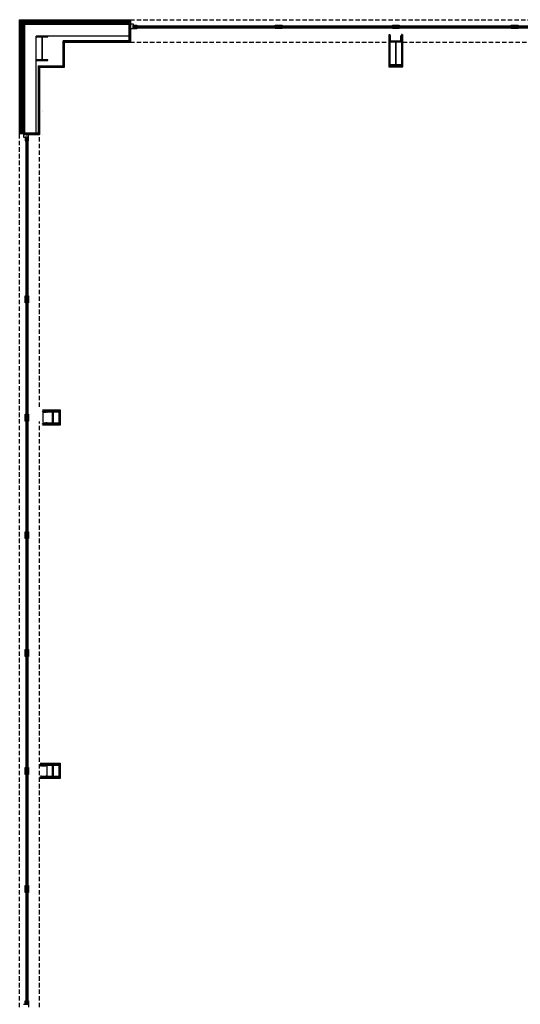
# Model space of a CAD drawing. Units: millimetres. Extents: x 339010 to 558361, y 158311 to 361241.
# Drawn here: x 499328 to 507827, y 287180 to 303882 of the extents above; entities that cross this region are included whole.
import ezdxf

# ---------------------------------------------------------------- set-up
doc = ezdxf.new("R2010")
doc.units = ezdxf.units.MM
doc.linetypes.add('DASHED2', pattern=[0.375, 0.25, -0.125])
for name, color, linetype in [('Beam EXISTING', 253, 'Continuous'), ('Cladding', 1, 'Continuous'), ('HATCH', 8, 'Continuous'), ('Plaster Board', 8, 'Continuous'), ('STEEL', 5, 'Continuous'), ('STPROSECTIONS', 4, 'Continuous'), ('WINDOWS', 5, 'Continuous')]:
    doc.layers.add(name, color=color, linetype=linetype)

msp = doc.modelspace()

# ---------------------------------------------------------------- hatches: boundary and pattern name
at = {"layer": 'HATCH'}
h = msp.add_hatch(dxfattribs=at)
h.set_pattern_fill('ANSI31', color=256, scale=5, style=0)
h.set_pattern_definition([(45, (142895.8, 117145.214), (-11.22532015, 11.22532015), [])])
h.paths.add_polyline_path([(501207, 303882), (501207, 303803), (499408, 303802), (499408, 301944), (499328, 301944), (499328, 303882)])
at = {"layer": 'HATCH', "true_color": 0xc7c8ca}
h = msp.add_hatch(color=9, dxfattribs=at)
h.dxf.hatch_style = 1
h.paths.add_polyline_path([(499704, 303591), (499704, 303201), (499609, 303201), (499609, 303191), (499809, 303191), (499809, 303201), (499714, 303201), (499714, 303591), (499809, 303591), (499809, 303601), (499609, 303601), (499609, 303591)])
h = msp.add_hatch(color=9, dxfattribs=at)
h.dxf.hatch_style = 1
h.paths.add_polyline_path([(505707, 303507), (505707, 303117), (505612, 303117), (505612, 303107), (505812, 303107), (505812, 303117), (505717, 303117), (505717, 303507), (505812, 303507), (505812, 303517), (505612, 303517), (505612, 303507)])
h = msp.add_hatch(color=9, dxfattribs=at)
h.dxf.hatch_style = 1
h.paths.add_polyline_path([(499993, 297233), (499793, 297233), (499793, 297223), (499888, 297223), (499888, 297043), (499793, 297043), (499793, 297033), (499993, 297033), (499993, 297043), (499898, 297043), (499898, 297223), (499993, 297223)])
h = msp.add_hatch(color=9, dxfattribs=at)
h.dxf.hatch_style = 1
h.paths.add_polyline_path([(499993, 291239), (499793, 291239), (499793, 291229), (499888, 291229), (499888, 291049), (499793, 291049), (499793, 291039), (499993, 291039), (499993, 291049), (499898, 291049), (499898, 291229), (499993, 291229)])

# ---------------------------------------------------------------- linework, layer by layer
at = {"layer": 'Beam EXISTING', "color": 253, "linetype": 'DASHED2', "ltscale": 100}
msp.add_line((501207, 303842), (499359, 303843), dxfattribs=at)
at = {"layer": 'Beam EXISTING', "color": 253, "linetype": 'DASHED2', "ltscale": 300}
for p, q in [((501202, 303882), (544679, 303882)), ((501202, 303501), (505594, 303501)), ((505831, 303501), (511599, 303501)), ((499328, 287130), (499328, 301944)), ((499665, 297314), (499665, 301944)), ((499665, 287130), (499665, 297069))]:
    msp.add_line(p, q, dxfattribs=at)
at = {"layer": 'Beam EXISTING', "color": 253, "linetype": 'DASHED2', "ltscale": 100}
msp.add_lwpolyline([(499368, 301944), (499368, 303843), (499359, 303843)], dxfattribs=at)
at = {"layer": 'Cladding'}
msp.add_lwpolyline([(501007, 303802), (499408, 303802), (499408, 301944), (499328, 301944), (499328, 303882), (501207, 303882), (501207, 303802), (501007, 303802)], dxfattribs=at)
at = {"layer": 'Plaster Board', "color": 5}
for p, q in [((499609, 301962), (499609, 303601)), ((501182, 303601), (499771, 303601)), ((499719, 302335), (499719, 302335)), ((499719, 302322), (499719, 302322)), ((499408, 301962), (499640, 301962)), ((499408, 301950), (499652, 301950)), ((499408, 301937), (499665, 301937)), ((499709, 301937), (499709, 301937))]:
    msp.add_line(p, q, dxfattribs=at)
for points in [[(501182, 303802), (501182, 303525), (500067, 303525)], [(501195, 303802), (501195, 303514), (500079, 303514)], [(501207, 303802), (501207, 303501)], [(499640, 303102), (499640, 301962)], [(499652, 303090), (499652, 301950)], [(499665, 303077), (499665, 301937)], [(499459, 301937), (499665, 301937)], [(499709, 301937), (499709, 301937)]]:
    msp.add_lwpolyline(points, dxfattribs=at)
at = {"layer": 'STEEL'}
for points in [[(499609, 303591), (499704, 303591), (499704, 303201), (499609, 303201), (499609, 303191), (499809, 303191), (499809, 303201), (499714, 303201), (499714, 303591), (499809, 303591), (499809, 303601), (499609, 303601)], [(499609, 303591), (499704, 303591), (499704, 303201), (499609, 303201), (499609, 303191), (499809, 303191), (499809, 303201), (499714, 303201), (499714, 303591), (499809, 303591), (499809, 303601), (499609, 303601)], [(505612, 303507), (505707, 303507), (505707, 303117), (505612, 303117), (505612, 303107), (505812, 303107), (505812, 303117), (505717, 303117), (505717, 303507), (505812, 303507), (505812, 303517), (505612, 303517)], [(505612, 303507), (505707, 303507), (505707, 303117), (505612, 303117), (505612, 303107), (505812, 303107), (505812, 303117), (505717, 303117), (505717, 303507), (505812, 303507), (505812, 303517), (505612, 303517)], [(499793, 297043), (499888, 297043), (499888, 297223), (499793, 297223), (499793, 297233), (499993, 297233), (499993, 297223), (499898, 297223), (499898, 297043), (499993, 297043), (499993, 297033), (499793, 297033)], [(499793, 291049), (499888, 291049), (499888, 291229), (499793, 291229), (499793, 291239), (499993, 291239), (499993, 291229), (499898, 291229), (499898, 291049), (499993, 291049), (499993, 291039), (499793, 291039)], [(499793, 291239), (499993, 291239), (499993, 291039), (499793, 291039)]]:
    msp.add_lwpolyline(points, close=True, dxfattribs=at)
at = {"layer": 'STPROSECTIONS'}
for p, q in [((505612, 303556), (505612, 303467)), ((505622, 303520), (505623, 303536)), ((505623, 303536), (505623, 303612)), ((505801, 303536), (505801, 303612)), ((505802, 303520), (505801, 303536)), ((505812, 303556), (505812, 303467)), ((499724, 297208), (499724, 297058)), ((499737, 297222), (499774, 297222)), ((499754, 297233), (499793, 297233)), ((499790, 297224), (499774, 297222)), ((499737, 297044), (499773, 297044)), ((499754, 297033), (499793, 297033)), ((499790, 297043), (499773, 297044)), ((499698, 291228), (499774, 291228)), ((499754, 291239), (499793, 291239)), ((499790, 291229), (499774, 291228)), ((499698, 291050), (499773, 291050)), ((499754, 291039), (499793, 291039)), ((499790, 291048), (499773, 291050))]:
    msp.add_line(p, q, dxfattribs=at)
for points in [[(505612, 303633), (505612, 303097), (505602, 303097), (505602, 303633)], [(505812, 303633), (505812, 303097), (505822, 303097), (505822, 303633)], [(499715, 297233), (500003, 297233), (500003, 297243), (499715, 297243)], [(499715, 297033), (500003, 297033), (500003, 297023), (499715, 297023)], [(499677, 291239), (500003, 291239), (500003, 291249), (499677, 291249)], [(499677, 291039), (500003, 291039), (500003, 291029), (499677, 291029)]]:
    msp.add_lwpolyline(points, close=True, dxfattribs=at)
for points in [[(505612, 303107), (505812, 303107), (505812, 303097), (505612, 303097)], [(499793, 297243), (499715, 297243), (499715, 297233), (499793, 297233)], [(499993, 297233), (499993, 297033), (500003, 297033), (500003, 297233)], [(499793, 297023), (499715, 297023), (499715, 297033), (499793, 297033)], [(499755, 291249), (499677, 291249), (499677, 291239), (499755, 291239)], [(499993, 291239), (499993, 291039), (500003, 291039), (500003, 291239)], [(499755, 291029), (499677, 291029), (499677, 291039), (499755, 291039)]]:
    msp.add_lwpolyline(points, dxfattribs=at)
for centre, radius, start, end in [((505619, 303520), 3.2, 270, 354.9761), ((505806, 303520), 3.2, 185.0239, 270), ((499738, 297208), 13.7, 95.0239, 180), ((499790, 297227), 3.2, 275.0239, 0), ((499738, 297058), 13.7, 180, 264.9761), ((499790, 297040), 3.2, 360, 84.9761), ((499699, 291214), 13.7, 95.0239, 180), ((499790, 291232), 3.2, 275.0239, 0), ((499699, 291063), 13.7, 180, 264.9761), ((499790, 291045), 3.2, 360, 84.9761)]:
    msp.add_arc(centre, radius, start, end, dxfattribs=at)
at = {"layer": 'WINDOWS'}
for p, q in [((501207, 303815), (501257, 303815)), ((501207, 303730), (501207, 303815)), ((501266, 303730), (501207, 303730)), ((501257, 303815), (501257, 303730)), ((501257, 303789), (501316, 303789)), ((501257, 303730), (501257, 303789)), ((501257, 303776), (551226, 303776)), ((501257, 303742), (551226, 303742)), ((501316, 303730), (501257, 303730)), ((501316, 303789), (501316, 303730)), ((503665, 303790), (503724, 303790)), ((503665, 303731), (503665, 303790)), ((503724, 303731), (503665, 303731)), ((503724, 303790), (503783, 303790)), ((503724, 303731), (503724, 303790)), ((503783, 303731), (503724, 303731)), ((503783, 303790), (503783, 303731)), ((505655, 303790), (505714, 303790)), ((505655, 303731), (505655, 303790)), ((505714, 303731), (505655, 303731)), ((505714, 303790), (505773, 303790)), ((505714, 303731), (505714, 303790)), ((505773, 303731), (505714, 303731)), ((505773, 303790), (505773, 303731)), ((507671, 303790), (507730, 303790)), ((507671, 303731), (507671, 303790)), ((507730, 303731), (507671, 303731)), ((507730, 303790), (507789, 303790)), ((507730, 303731), (507730, 303790)), ((507789, 303731), (507730, 303731)), ((507789, 303790), (507789, 303731)), ((499396, 301937), (499396, 301887)), ((499481, 301937), (499396, 301937)), ((499396, 301887), (499481, 301887)), ((499422, 301887), (499422, 301828)), ((499481, 301887), (499422, 301887)), ((499422, 301828), (499481, 301828)), ((499435, 301887), (499435, 287180)), ((499469, 301887), (499469, 287180)), ((499481, 301878), (499481, 301937)), ((499481, 301828), (499481, 301887)), ((499422, 299138), (499422, 299197)), ((499422, 299197), (499481, 299197)), ((499481, 299197), (499481, 299138)), ((499422, 299079), (499422, 299138)), ((499422, 299138), (499481, 299138)), ((499481, 299079), (499422, 299079)), ((499481, 299138), (499481, 299079)), ((499422, 297133), (499422, 297192)), ((499422, 297192), (499481, 297192)), ((499481, 297192), (499481, 297133)), ((499422, 297074), (499422, 297133)), ((499422, 297133), (499481, 297133)), ((499481, 297074), (499422, 297074)), ((499481, 297133), (499481, 297074)), ((499422, 295138), (499422, 295197)), ((499422, 295197), (499481, 295197)), ((499422, 295079), (499422, 295138)), ((499422, 295138), (499481, 295138)), ((499481, 295197), (499481, 295138)), ((499481, 295138), (499481, 295079)), ((499481, 295079), (499422, 295079)), ((499422, 293138), (499422, 293197)), ((499422, 293197), (499481, 293197)), ((499422, 293079), (499422, 293138)), ((499422, 293138), (499481, 293138)), ((499481, 293197), (499481, 293138)), ((499481, 293138), (499481, 293079)), ((499481, 293079), (499422, 293079)), ((499422, 291139), (499422, 291198)), ((499422, 291198), (499481, 291198)), ((499422, 291080), (499422, 291139)), ((499422, 291139), (499481, 291139)), ((499481, 291198), (499481, 291139)), ((499481, 291139), (499481, 291080)), ((499481, 291080), (499422, 291080)), ((499422, 289138), (499422, 289197)), ((499422, 289197), (499481, 289197)), ((499422, 289079), (499422, 289138)), ((499422, 289138), (499481, 289138)), ((499481, 289197), (499481, 289138)), ((499481, 289138), (499481, 289079)), ((499481, 289079), (499422, 289079)), ((499396, 287180), (499481, 287180)), ((499422, 287180), (499422, 287239)), ((499422, 287239), (499481, 287239)), ((499481, 287180), (499422, 287180)), ((499481, 287239), (499481, 287180)), ((499481, 287189), (499481, 287130))]:
    msp.add_line(p, q, dxfattribs=at)
at = {"layer": 'WINDOWS', "color": 8}
for p, q in [((501207, 303670), (501207, 303670)), ((501257, 303770), (551226, 303770)), ((501257, 303754), (551226, 303754)), ((499442, 301887), (499441, 287180)), ((499458, 301887), (499457, 287180))]:
    msp.add_line(p, q, dxfattribs=at)
at = {"layer": 'WINDOWS'}
for points in [[(499640, 303102), (500067, 303102), (500067, 303525)], [(499652, 303090), (500079, 303090), (500079, 303514)], [(499667, 303077), (500092, 303077), (500092, 303501), (501207, 303501)], [(505594, 303633), (505594, 303084), (505831, 303084), (505831, 303633)], [(499441, 301927), (499435, 301927), (499435, 301937), (499441, 301937)], [(499457, 301937), (499469, 301937), (499469, 301927), (499457, 301927)], [(499715, 297263), (500016, 297263), (500016, 297003), (499715, 297003)], [(499677, 291270), (500016, 291270), (500016, 291008), (499677, 291008)]]:
    msp.add_lwpolyline(points, dxfattribs=at)
msp.add_arc((499449, 302000), 73.1, 263.7192, 276.2808, dxfattribs=at)

doc.saveas('drawing.dxf')
